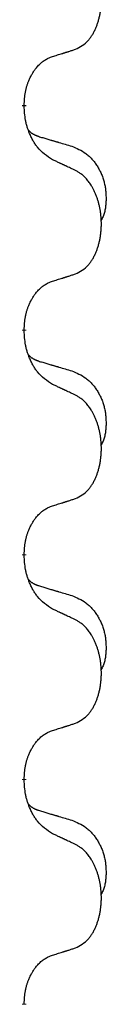
# Model space of a CAD drawing. Units: millimetres. Extents: x -722 to 1452, y -127 to 561.
# Drawn here: x 86 to 87, y 431 to 445 of the extents above; entities that cross this region are included whole.
import ezdxf

# ---------------------------------------------------------------- set-up
doc = ezdxf.new("R2010")
doc.units = ezdxf.units.MM
doc.linetypes.add('SLD_Durchgehend', pattern=[0, 0, 0])

# ---------------------------------------------------------------- blocks, each defined once
blk = doc.blocks.new('HL50FU-0-160', base_point=(365.226, 216.88))
at = {"color": 7, "linetype": 'SLD_Durchgehend', "const_width": 0.0625}
for points in [[(86.33, 443.905), (86.33, 443.89)], [(86.33, 440.73), (86.33, 440.715)], [(86.33, 437.555), (86.33, 437.54)], [(86.33, 434.38), (86.33, 434.365)], [(86.33, 431.205), (86.33, 431.19)]]:
    blk.add_lwpolyline(points, dxfattribs=at)
at = {"color": 7, "linetype": 'SLD_Durchgehend'}
for points, knots in [([(87.054, 444.694), (87.087, 444.711), (87.153, 444.744), (87.216, 444.797), (87.25, 444.836), (87.264, 444.854), (87.278, 444.873), (87.291, 444.893), (87.303, 444.914), (87.316, 444.937), (87.327, 444.96), (87.338, 444.982), (87.348, 445.005), (87.356, 445.027), (87.364, 445.049), (87.372, 445.072), (87.379, 445.096), (87.386, 445.12), (87.392, 445.145), (87.398, 445.17), (87.403, 445.196), (87.408, 445.222), (87.411, 445.249), (87.415, 445.276), (87.417, 445.303), (87.419, 445.331), (87.421, 445.359), (87.421, 445.386), (87.421, 445.412), (87.421, 445.437), (87.42, 445.462), (87.418, 445.487), (87.416, 445.511), (87.414, 445.536), (87.411, 445.56), (87.407, 445.585), (87.403, 445.609), (87.398, 445.632), (87.393, 445.656), (87.388, 445.679), (87.382, 445.701), (87.376, 445.724), (87.369, 445.745), (87.362, 445.768), (87.354, 445.79), (87.345, 445.813), (87.336, 445.835), (87.326, 445.856), (87.316, 445.877), (87.306, 445.897), (87.295, 445.917), (87.282, 445.939), (87.267, 445.962), (87.25, 445.988), (87.232, 446.012), (87.213, 446.035), (87.194, 446.056), (87.174, 446.075), (87.154, 446.093), (87.128, 446.113), (87.094, 446.134), (87.068, 446.149), (87.054, 446.157)], [0, 0, 0, 0, 0.11048, 0.22096, 0.2438, 0.266649, 0.289537, 0.312423, 0.338182, 0.363942, 0.389684, 0.415425, 0.43907, 0.462713, 0.48636, 0.510006, 0.535335, 0.560664, 0.585992, 0.611321, 0.638238, 0.665155, 0.692074, 0.718994, 0.746736, 0.774479, 0.802219, 0.829959, 0.855068, 0.880178, 0.905288, 0.930398, 0.955063, 0.979727, 1.004391, 1.029055, 1.05317, 1.077286, 1.101401, 1.125516, 1.148415, 1.171313, 1.194212, 1.217111, 1.241338, 1.265564, 1.289789, 1.314014, 1.33646, 1.358905, 1.381354, 1.403803, 1.434509, 1.465215, 1.495942, 1.526667, 1.553727, 1.58079, 1.607802, 1.634803, 1.680601, 1.726399, 1.726399, 1.726399, 1.726399]), ([(86.33, 443.905), (86.332, 443.935), (86.336, 443.997), (86.343, 444.065), (86.352, 444.109), (86.356, 444.13), (86.362, 444.151), (86.368, 444.171), (86.374, 444.191), (86.38, 444.21), (86.387, 444.229), (86.396, 444.25), (86.405, 444.272), (86.417, 444.296), (86.429, 444.32), (86.441, 444.342), (86.454, 444.363), (86.467, 444.383), (86.48, 444.403), (86.496, 444.424), (86.514, 444.446), (86.535, 444.468), (86.556, 444.49), (86.578, 444.509), (86.6, 444.527), (86.623, 444.542), (86.646, 444.556), (86.672, 444.569), (86.7, 444.581), (86.721, 444.588), (86.731, 444.592)], [0, 0, 0, 0, 0.0921911, 0.1843821, 0.20591, 0.2274409, 0.2489766, 0.2705115, 0.2907895, 0.3110675, 0.3313472, 0.3516275, 0.3780441, 0.4044611, 0.4308749, 0.4572883, 0.4811357, 0.5049824, 0.5288358, 0.5526907, 0.5831984, 0.6137075, 0.6442319, 0.6747535, 0.7017613, 0.7287719, 0.7557302, 0.7826753, 0.8155538, 0.8484323, 0.8484323, 0.8484323, 0.8484323]), ([(86.731, 444.592), (86.754, 444.599), (86.8, 444.613), (86.85, 444.629), (86.881, 444.638), (86.893, 444.642), (86.904, 444.646), (86.916, 444.649), (86.927, 444.653), (86.939, 444.657), (86.95, 444.66), (86.974, 444.668), (87.008, 444.679), (87.039, 444.689), (87.054, 444.694)], [0, 0, 0, 0, 0.072467, 0.1449339, 0.1570396, 0.1691453, 0.181251, 0.1933566, 0.2054742, 0.2175917, 0.2297093, 0.2418268, 0.2903502, 0.3388736, 0.3388736, 0.3388736, 0.3388736]), ([(86.731, 443.133), (86.692, 443.158), (86.615, 443.208), (86.542, 443.28), (86.503, 443.33), (86.488, 443.352), (86.473, 443.374), (86.459, 443.398), (86.445, 443.423), (86.432, 443.449), (86.419, 443.476), (86.408, 443.501), (86.398, 443.525), (86.39, 443.548), (86.382, 443.57), (86.374, 443.593), (86.367, 443.617), (86.36, 443.642), (86.355, 443.667), (86.345, 443.716), (86.336, 443.79), (86.332, 443.856), (86.33, 443.89)], [0, 0, 0, 0, 0.1384339, 0.2768679, 0.3033597, 0.3298585, 0.3563872, 0.3829147, 0.4124908, 0.4420671, 0.4716312, 0.5011954, 0.5251621, 0.5491281, 0.5730953, 0.5970624, 0.6225046, 0.647948, 0.6733839, 0.6988157, 0.7982768, 0.8977379, 0.8977379, 0.8977379, 0.8977379]), ([(86.394, 443.547), (86.394, 443.547), (86.395, 443.546), (86.398, 443.543), (86.402, 443.539), (86.408, 443.533), (86.414, 443.528), (86.42, 443.522), (86.427, 443.517), (86.433, 443.513), (86.439, 443.508), (86.446, 443.504), (86.453, 443.5), (86.46, 443.496), (86.466, 443.492), (86.473, 443.488), (86.48, 443.485), (86.488, 443.482), (86.495, 443.478), (86.502, 443.475), (86.509, 443.472), (86.517, 443.47), (86.524, 443.467), (86.539, 443.461), (86.562, 443.454), (86.582, 443.448), (86.592, 443.445)], [0, 0, 0, 0, 0.001845, 0.0036901, 0.0117985, 0.0199078, 0.0280202, 0.0361323, 0.0440497, 0.0519672, 0.0598837, 0.0678001, 0.0756537, 0.0835073, 0.0913611, 0.0992148, 0.1070839, 0.114953, 0.1228221, 0.1306911, 0.1386101, 0.1465292, 0.1544482, 0.1623671, 0.1943097, 0.2262522, 0.2262522, 0.2262522, 0.2262522]), ([(86.592, 443.445), (86.612, 443.439), (86.65, 443.428), (86.693, 443.415), (86.722, 443.407), (86.736, 443.403), (86.75, 443.398), (86.765, 443.394), (86.779, 443.39), (86.793, 443.386), (86.808, 443.382), (86.847, 443.37), (86.912, 443.351), (86.972, 443.333), (87.003, 443.324)], [0, 0, 0, 0, 0.0597754, 0.1195507, 0.1344951, 0.1494396, 0.164384, 0.1793284, 0.1942733, 0.2092182, 0.2241631, 0.239108, 0.3332541, 0.4274002, 0.4274002, 0.4274002, 0.4274002]), ([(87.003, 443.324), (87.037, 443.31), (87.106, 443.281), (87.18, 443.239), (87.225, 443.203), (87.247, 443.184), (87.268, 443.164), (87.289, 443.142), (87.308, 443.119), (87.327, 443.095), (87.345, 443.071), (87.362, 443.045), (87.377, 443.019), (87.392, 442.992), (87.406, 442.965), (87.419, 442.937), (87.431, 442.909), (87.441, 442.879), (87.451, 442.85), (87.459, 442.82), (87.467, 442.79), (87.473, 442.76), (87.478, 442.73), (87.481, 442.699), (87.484, 442.668), (87.486, 442.636), (87.487, 442.605), (87.487, 442.574), (87.487, 442.542), (87.485, 442.511), (87.482, 442.48), (87.478, 442.449), (87.473, 442.418), (87.466, 442.389), (87.457, 442.36), (87.446, 442.331), (87.432, 442.302), (87.422, 442.283), (87.417, 442.274)], [0, 0, 0, 0, 0.11248, 0.224961, 0.254186, 0.283426, 0.31271, 0.341991, 0.372448, 0.402906, 0.433349, 0.463793, 0.494366, 0.524938, 0.555513, 0.586088, 0.617098, 0.648109, 0.679115, 0.710121, 0.740923, 0.771725, 0.802531, 0.833337, 0.864673, 0.896008, 0.927346, 0.958685, 0.99012, 1.021553, 1.05301, 1.084467, 1.114994, 1.145525, 1.175982, 1.206419, 1.238567, 1.270714, 1.270714, 1.270714, 1.270714]), ([(87.054, 442.982), (87.032, 442.992), (86.986, 443.014), (86.937, 443.037), (86.906, 443.051), (86.895, 443.057), (86.883, 443.062), (86.871, 443.068), (86.86, 443.073), (86.848, 443.078), (86.836, 443.084), (86.813, 443.095), (86.778, 443.111), (86.747, 443.126), (86.731, 443.133)], [0, 0, 0, 0, 0.0753711, 0.1507421, 0.1636224, 0.1765026, 0.1893829, 0.2022632, 0.215138, 0.2280128, 0.2408877, 0.2537625, 0.3052361, 0.3567097, 0.3567097, 0.3567097, 0.3567097]), ([(87.054, 441.519), (87.087, 441.536), (87.153, 441.569), (87.216, 441.622), (87.25, 441.661), (87.264, 441.679), (87.278, 441.698), (87.291, 441.718), (87.303, 441.739), (87.316, 441.762), (87.327, 441.785), (87.338, 441.807), (87.348, 441.83), (87.356, 441.852), (87.364, 441.874), (87.372, 441.897), (87.379, 441.921), (87.386, 441.945), (87.392, 441.97), (87.398, 441.995), (87.403, 442.021), (87.408, 442.047), (87.411, 442.074), (87.415, 442.101), (87.417, 442.128), (87.419, 442.156), (87.421, 442.184), (87.421, 442.211), (87.421, 442.237), (87.421, 442.262), (87.42, 442.287), (87.418, 442.312), (87.416, 442.336), (87.414, 442.361), (87.411, 442.385), (87.407, 442.41), (87.403, 442.434), (87.398, 442.457), (87.393, 442.481), (87.388, 442.504), (87.382, 442.526), (87.376, 442.549), (87.369, 442.57), (87.362, 442.593), (87.354, 442.615), (87.345, 442.638), (87.336, 442.66), (87.326, 442.681), (87.316, 442.702), (87.306, 442.722), (87.295, 442.742), (87.282, 442.764), (87.267, 442.787), (87.25, 442.813), (87.232, 442.837), (87.213, 442.86), (87.194, 442.881), (87.174, 442.9), (87.154, 442.918), (87.128, 442.938), (87.094, 442.959), (87.068, 442.974), (87.054, 442.982)], [0, 0, 0, 0, 0.11048, 0.22096, 0.2438, 0.266649, 0.289537, 0.312423, 0.338182, 0.363942, 0.389684, 0.415425, 0.43907, 0.462713, 0.48636, 0.510006, 0.535335, 0.560664, 0.585992, 0.611321, 0.638238, 0.665155, 0.692074, 0.718994, 0.746736, 0.774479, 0.802219, 0.829959, 0.855068, 0.880178, 0.905288, 0.930398, 0.955063, 0.979727, 1.004391, 1.029055, 1.05317, 1.077286, 1.101401, 1.125516, 1.148415, 1.171313, 1.194212, 1.217111, 1.241338, 1.265564, 1.289789, 1.314014, 1.33646, 1.358905, 1.381354, 1.403803, 1.434509, 1.465215, 1.495942, 1.526667, 1.553727, 1.58079, 1.607802, 1.634803, 1.680601, 1.726399, 1.726399, 1.726399, 1.726399]), ([(86.33, 440.73), (86.332, 440.76), (86.336, 440.822), (86.343, 440.89), (86.352, 440.934), (86.356, 440.955), (86.362, 440.976), (86.368, 440.996), (86.374, 441.016), (86.38, 441.035), (86.387, 441.054), (86.396, 441.075), (86.405, 441.097), (86.417, 441.121), (86.429, 441.145), (86.441, 441.167), (86.454, 441.188), (86.467, 441.208), (86.48, 441.228), (86.496, 441.249), (86.514, 441.271), (86.535, 441.293), (86.556, 441.315), (86.578, 441.334), (86.6, 441.352), (86.623, 441.367), (86.646, 441.381), (86.672, 441.394), (86.7, 441.406), (86.721, 441.413), (86.731, 441.417)], [0, 0, 0, 0, 0.0921911, 0.1843821, 0.20591, 0.2274409, 0.2489766, 0.2705115, 0.2907895, 0.3110675, 0.3313472, 0.3516275, 0.3780441, 0.4044611, 0.4308749, 0.4572883, 0.4811357, 0.5049824, 0.5288358, 0.5526907, 0.5831984, 0.6137075, 0.6442319, 0.6747535, 0.7017613, 0.7287719, 0.7557302, 0.7826753, 0.8155538, 0.8484323, 0.8484323, 0.8484323, 0.8484323]), ([(86.731, 441.417), (86.754, 441.424), (86.8, 441.438), (86.85, 441.454), (86.881, 441.463), (86.893, 441.467), (86.904, 441.471), (86.916, 441.474), (86.927, 441.478), (86.939, 441.482), (86.95, 441.485), (86.974, 441.493), (87.008, 441.504), (87.039, 441.514), (87.054, 441.519)], [0, 0, 0, 0, 0.072467, 0.1449339, 0.1570396, 0.1691453, 0.181251, 0.1933566, 0.2054742, 0.2175917, 0.2297093, 0.2418268, 0.2903502, 0.3388736, 0.3388736, 0.3388736, 0.3388736]), ([(86.731, 439.958), (86.692, 439.983), (86.615, 440.033), (86.542, 440.105), (86.503, 440.155), (86.488, 440.177), (86.473, 440.199), (86.459, 440.223), (86.445, 440.248), (86.432, 440.274), (86.419, 440.301), (86.408, 440.326), (86.398, 440.35), (86.39, 440.373), (86.382, 440.395), (86.374, 440.418), (86.367, 440.442), (86.36, 440.467), (86.355, 440.492), (86.345, 440.541), (86.336, 440.615), (86.332, 440.681), (86.33, 440.715)], [0, 0, 0, 0, 0.1384339, 0.2768679, 0.3033597, 0.3298585, 0.3563872, 0.3829147, 0.4124908, 0.4420671, 0.4716312, 0.5011954, 0.5251621, 0.5491281, 0.5730953, 0.5970624, 0.6225046, 0.647948, 0.6733839, 0.6988157, 0.7982768, 0.8977379, 0.8977379, 0.8977379, 0.8977379]), ([(86.394, 440.372), (86.394, 440.372), (86.395, 440.371), (86.398, 440.368), (86.402, 440.364), (86.408, 440.358), (86.414, 440.353), (86.42, 440.347), (86.427, 440.342), (86.433, 440.338), (86.439, 440.333), (86.446, 440.329), (86.453, 440.325), (86.46, 440.321), (86.466, 440.317), (86.473, 440.313), (86.48, 440.31), (86.488, 440.307), (86.495, 440.303), (86.502, 440.3), (86.509, 440.297), (86.517, 440.295), (86.524, 440.292), (86.539, 440.286), (86.562, 440.279), (86.582, 440.273), (86.592, 440.27)], [0, 0, 0, 0, 0.001845, 0.0036901, 0.0117985, 0.0199078, 0.0280202, 0.0361323, 0.0440497, 0.0519672, 0.0598837, 0.0678001, 0.0756537, 0.0835073, 0.0913611, 0.0992148, 0.1070839, 0.114953, 0.1228221, 0.1306911, 0.1386101, 0.1465292, 0.1544482, 0.1623671, 0.1943097, 0.2262522, 0.2262522, 0.2262522, 0.2262522]), ([(86.592, 440.27), (86.612, 440.264), (86.65, 440.253), (86.693, 440.24), (86.722, 440.232), (86.736, 440.228), (86.75, 440.223), (86.765, 440.219), (86.779, 440.215), (86.793, 440.211), (86.808, 440.207), (86.847, 440.195), (86.912, 440.176), (86.972, 440.158), (87.003, 440.149)], [0, 0, 0, 0, 0.0597754, 0.1195507, 0.1344951, 0.1494396, 0.164384, 0.1793284, 0.1942733, 0.2092182, 0.2241631, 0.239108, 0.3332541, 0.4274002, 0.4274002, 0.4274002, 0.4274002]), ([(87.003, 440.149), (87.037, 440.135), (87.106, 440.106), (87.18, 440.064), (87.225, 440.028), (87.247, 440.009), (87.268, 439.989), (87.289, 439.967), (87.308, 439.944), (87.327, 439.92), (87.345, 439.896), (87.362, 439.87), (87.377, 439.844), (87.392, 439.817), (87.406, 439.79), (87.419, 439.762), (87.431, 439.734), (87.441, 439.704), (87.451, 439.675), (87.459, 439.645), (87.467, 439.615), (87.473, 439.585), (87.478, 439.555), (87.481, 439.524), (87.484, 439.493), (87.486, 439.461), (87.487, 439.43), (87.487, 439.399), (87.487, 439.367), (87.485, 439.336), (87.482, 439.305), (87.478, 439.274), (87.473, 439.243), (87.466, 439.214), (87.457, 439.185), (87.446, 439.156), (87.432, 439.127), (87.422, 439.108), (87.417, 439.099)], [0, 0, 0, 0, 0.11248, 0.224961, 0.254186, 0.283426, 0.31271, 0.341991, 0.372448, 0.402906, 0.433349, 0.463793, 0.494366, 0.524938, 0.555513, 0.586088, 0.617098, 0.648109, 0.679115, 0.710121, 0.740923, 0.771725, 0.802531, 0.833337, 0.864673, 0.896008, 0.927346, 0.958685, 0.99012, 1.021553, 1.05301, 1.084467, 1.114994, 1.145525, 1.175982, 1.206419, 1.238567, 1.270714, 1.270714, 1.270714, 1.270714]), ([(87.054, 439.807), (87.032, 439.817), (86.986, 439.839), (86.937, 439.862), (86.906, 439.876), (86.895, 439.882), (86.883, 439.887), (86.871, 439.893), (86.86, 439.898), (86.848, 439.903), (86.836, 439.909), (86.813, 439.92), (86.778, 439.936), (86.747, 439.951), (86.731, 439.958)], [0, 0, 0, 0, 0.0753711, 0.1507421, 0.1636224, 0.1765026, 0.1893829, 0.2022632, 0.215138, 0.2280128, 0.2408877, 0.2537625, 0.3052361, 0.3567097, 0.3567097, 0.3567097, 0.3567097]), ([(87.054, 438.344), (87.087, 438.361), (87.153, 438.394), (87.216, 438.447), (87.25, 438.486), (87.264, 438.504), (87.278, 438.523), (87.291, 438.543), (87.303, 438.564), (87.316, 438.587), (87.327, 438.61), (87.338, 438.632), (87.348, 438.655), (87.356, 438.677), (87.364, 438.699), (87.372, 438.722), (87.379, 438.746), (87.386, 438.77), (87.392, 438.795), (87.398, 438.82), (87.403, 438.846), (87.408, 438.872), (87.411, 438.899), (87.415, 438.926), (87.417, 438.953), (87.419, 438.981), (87.421, 439.009), (87.421, 439.036), (87.421, 439.062), (87.421, 439.087), (87.42, 439.112), (87.418, 439.137), (87.416, 439.161), (87.414, 439.186), (87.411, 439.21), (87.407, 439.235), (87.403, 439.259), (87.398, 439.282), (87.393, 439.306), (87.388, 439.329), (87.382, 439.351), (87.376, 439.374), (87.369, 439.395), (87.362, 439.418), (87.354, 439.44), (87.345, 439.463), (87.336, 439.485), (87.326, 439.506), (87.316, 439.527), (87.306, 439.547), (87.295, 439.567), (87.282, 439.589), (87.267, 439.612), (87.25, 439.638), (87.232, 439.662), (87.213, 439.685), (87.194, 439.706), (87.174, 439.725), (87.154, 439.743), (87.128, 439.763), (87.094, 439.784), (87.068, 439.799), (87.054, 439.807)], [0, 0, 0, 0, 0.11048, 0.22096, 0.2438, 0.266649, 0.289537, 0.312423, 0.338182, 0.363942, 0.389684, 0.415425, 0.43907, 0.462713, 0.48636, 0.510006, 0.535335, 0.560664, 0.585992, 0.611321, 0.638238, 0.665155, 0.692074, 0.718994, 0.746736, 0.774479, 0.802219, 0.829959, 0.855068, 0.880178, 0.905288, 0.930398, 0.955063, 0.979727, 1.004391, 1.029055, 1.05317, 1.077286, 1.101401, 1.125516, 1.148415, 1.171313, 1.194212, 1.217111, 1.241338, 1.265564, 1.289789, 1.314014, 1.33646, 1.358905, 1.381354, 1.403803, 1.434509, 1.465215, 1.495942, 1.526667, 1.553727, 1.58079, 1.607802, 1.634803, 1.680601, 1.726399, 1.726399, 1.726399, 1.726399]), ([(86.731, 438.242), (86.754, 438.249), (86.8, 438.263), (86.85, 438.279), (86.881, 438.288), (86.893, 438.292), (86.904, 438.296), (86.916, 438.299), (86.927, 438.303), (86.939, 438.307), (86.95, 438.31), (86.974, 438.318), (87.008, 438.329), (87.039, 438.339), (87.054, 438.344)], [0, 0, 0, 0, 0.072467, 0.1449339, 0.1570396, 0.1691453, 0.181251, 0.1933566, 0.2054742, 0.2175917, 0.2297093, 0.2418268, 0.2903502, 0.3388736, 0.3388736, 0.3388736, 0.3388736]), ([(86.33, 437.555), (86.332, 437.585), (86.336, 437.647), (86.343, 437.715), (86.352, 437.759), (86.356, 437.78), (86.362, 437.801), (86.368, 437.821), (86.374, 437.841), (86.38, 437.86), (86.387, 437.879), (86.396, 437.9), (86.405, 437.922), (86.417, 437.946), (86.429, 437.97), (86.441, 437.992), (86.454, 438.013), (86.467, 438.033), (86.48, 438.053), (86.496, 438.074), (86.514, 438.096), (86.535, 438.118), (86.556, 438.14), (86.578, 438.159), (86.6, 438.177), (86.623, 438.192), (86.646, 438.206), (86.672, 438.219), (86.7, 438.231), (86.721, 438.238), (86.731, 438.242)], [0, 0, 0, 0, 0.0921911, 0.1843821, 0.20591, 0.2274409, 0.2489766, 0.2705115, 0.2907895, 0.3110675, 0.3313472, 0.3516275, 0.3780441, 0.4044611, 0.4308749, 0.4572883, 0.4811357, 0.5049824, 0.5288358, 0.5526907, 0.5831984, 0.6137075, 0.6442319, 0.6747535, 0.7017613, 0.7287719, 0.7557302, 0.7826753, 0.8155538, 0.8484323, 0.8484323, 0.8484323, 0.8484323]), ([(86.731, 436.783), (86.692, 436.808), (86.615, 436.858), (86.542, 436.93), (86.503, 436.98), (86.488, 437.002), (86.473, 437.024), (86.459, 437.048), (86.445, 437.073), (86.432, 437.099), (86.419, 437.126), (86.408, 437.151), (86.398, 437.175), (86.39, 437.198), (86.382, 437.22), (86.374, 437.243), (86.367, 437.267), (86.36, 437.292), (86.355, 437.317), (86.345, 437.366), (86.336, 437.44), (86.332, 437.506), (86.33, 437.54)], [0, 0, 0, 0, 0.1384339, 0.2768679, 0.3033597, 0.3298585, 0.3563872, 0.3829147, 0.4124908, 0.4420671, 0.4716312, 0.5011954, 0.5251621, 0.5491281, 0.5730953, 0.5970624, 0.6225046, 0.647948, 0.6733839, 0.6988157, 0.7982768, 0.8977379, 0.8977379, 0.8977379, 0.8977379]), ([(86.394, 437.197), (86.394, 437.197), (86.395, 437.196), (86.398, 437.193), (86.402, 437.189), (86.408, 437.183), (86.414, 437.178), (86.42, 437.172), (86.427, 437.167), (86.433, 437.163), (86.439, 437.158), (86.446, 437.154), (86.453, 437.15), (86.46, 437.146), (86.466, 437.142), (86.473, 437.138), (86.48, 437.135), (86.488, 437.132), (86.495, 437.128), (86.502, 437.125), (86.509, 437.122), (86.517, 437.12), (86.524, 437.117), (86.539, 437.111), (86.562, 437.104), (86.582, 437.098), (86.592, 437.095)], [0, 0, 0, 0, 0.001845, 0.0036901, 0.0117985, 0.0199078, 0.0280202, 0.0361323, 0.0440497, 0.0519672, 0.0598837, 0.0678001, 0.0756537, 0.0835073, 0.0913611, 0.0992148, 0.1070839, 0.114953, 0.1228221, 0.1306911, 0.1386101, 0.1465292, 0.1544482, 0.1623671, 0.1943097, 0.2262522, 0.2262522, 0.2262522, 0.2262522]), ([(86.592, 437.095), (86.612, 437.089), (86.65, 437.078), (86.693, 437.065), (86.722, 437.057), (86.736, 437.053), (86.75, 437.048), (86.765, 437.044), (86.779, 437.04), (86.793, 437.036), (86.808, 437.032), (86.847, 437.02), (86.912, 437.001), (86.972, 436.983), (87.003, 436.974)], [0, 0, 0, 0, 0.0597754, 0.1195507, 0.1344951, 0.1494396, 0.164384, 0.1793284, 0.1942733, 0.2092182, 0.2241631, 0.239108, 0.3332541, 0.4274002, 0.4274002, 0.4274002, 0.4274002]), ([(87.003, 436.974), (87.037, 436.96), (87.106, 436.931), (87.18, 436.889), (87.225, 436.853), (87.247, 436.834), (87.268, 436.814), (87.289, 436.792), (87.308, 436.769), (87.327, 436.745), (87.345, 436.721), (87.362, 436.695), (87.377, 436.669), (87.392, 436.642), (87.406, 436.615), (87.419, 436.587), (87.431, 436.559), (87.441, 436.529), (87.451, 436.5), (87.459, 436.47), (87.467, 436.44), (87.473, 436.41), (87.478, 436.38), (87.481, 436.349), (87.484, 436.318), (87.486, 436.286), (87.487, 436.255), (87.487, 436.224), (87.487, 436.192), (87.485, 436.161), (87.482, 436.13), (87.478, 436.099), (87.473, 436.068), (87.466, 436.039), (87.457, 436.01), (87.446, 435.981), (87.432, 435.952), (87.422, 435.933), (87.417, 435.924)], [0, 0, 0, 0, 0.11248, 0.224961, 0.254186, 0.283426, 0.31271, 0.341991, 0.372448, 0.402906, 0.433349, 0.463793, 0.494366, 0.524938, 0.555513, 0.586088, 0.617098, 0.648109, 0.679115, 0.710121, 0.740923, 0.771725, 0.802531, 0.833337, 0.864673, 0.896008, 0.927346, 0.958685, 0.99012, 1.021553, 1.05301, 1.084467, 1.114994, 1.145525, 1.175982, 1.206419, 1.238567, 1.270714, 1.270714, 1.270714, 1.270714]), ([(87.054, 436.632), (87.032, 436.642), (86.986, 436.664), (86.937, 436.687), (86.906, 436.701), (86.895, 436.707), (86.883, 436.712), (86.871, 436.718), (86.86, 436.723), (86.848, 436.728), (86.836, 436.734), (86.813, 436.745), (86.778, 436.761), (86.747, 436.776), (86.731, 436.783)], [0, 0, 0, 0, 0.0753711, 0.1507421, 0.1636224, 0.1765026, 0.1893829, 0.2022632, 0.215138, 0.2280128, 0.2408877, 0.2537625, 0.3052361, 0.3567097, 0.3567097, 0.3567097, 0.3567097]), ([(87.054, 435.169), (87.087, 435.186), (87.153, 435.219), (87.216, 435.272), (87.25, 435.311), (87.264, 435.329), (87.278, 435.348), (87.291, 435.368), (87.303, 435.389), (87.316, 435.412), (87.327, 435.435), (87.338, 435.457), (87.348, 435.48), (87.356, 435.502), (87.364, 435.524), (87.372, 435.547), (87.379, 435.571), (87.386, 435.595), (87.392, 435.62), (87.398, 435.645), (87.403, 435.671), (87.408, 435.697), (87.411, 435.724), (87.415, 435.751), (87.417, 435.778), (87.419, 435.806), (87.421, 435.834), (87.421, 435.861), (87.421, 435.887), (87.421, 435.912), (87.42, 435.937), (87.418, 435.962), (87.416, 435.986), (87.414, 436.011), (87.411, 436.035), (87.407, 436.06), (87.403, 436.084), (87.398, 436.107), (87.393, 436.131), (87.388, 436.154), (87.382, 436.176), (87.376, 436.199), (87.369, 436.22), (87.362, 436.243), (87.354, 436.265), (87.345, 436.288), (87.336, 436.31), (87.326, 436.331), (87.316, 436.352), (87.306, 436.372), (87.295, 436.392), (87.282, 436.414), (87.267, 436.437), (87.25, 436.463), (87.232, 436.487), (87.213, 436.51), (87.194, 436.531), (87.174, 436.55), (87.154, 436.568), (87.128, 436.588), (87.094, 436.609), (87.068, 436.624), (87.054, 436.632)], [0, 0, 0, 0, 0.11048, 0.22096, 0.2438, 0.266649, 0.289537, 0.312423, 0.338182, 0.363942, 0.389684, 0.415425, 0.43907, 0.462713, 0.48636, 0.510006, 0.535335, 0.560664, 0.585992, 0.611321, 0.638238, 0.665155, 0.692074, 0.718994, 0.746736, 0.774479, 0.802219, 0.829959, 0.855068, 0.880178, 0.905288, 0.930398, 0.955063, 0.979727, 1.004391, 1.029055, 1.05317, 1.077286, 1.101401, 1.125516, 1.148415, 1.171313, 1.194212, 1.217111, 1.241338, 1.265564, 1.289789, 1.314014, 1.33646, 1.358905, 1.381354, 1.403803, 1.434509, 1.465215, 1.495942, 1.526667, 1.553727, 1.58079, 1.607802, 1.634803, 1.680601, 1.726399, 1.726399, 1.726399, 1.726399]), ([(86.731, 435.067), (86.754, 435.074), (86.8, 435.088), (86.85, 435.104), (86.881, 435.113), (86.893, 435.117), (86.904, 435.121), (86.916, 435.124), (86.927, 435.128), (86.939, 435.132), (86.95, 435.135), (86.974, 435.143), (87.008, 435.154), (87.039, 435.164), (87.054, 435.169)], [0, 0, 0, 0, 0.072467, 0.1449339, 0.1570396, 0.1691453, 0.181251, 0.1933566, 0.2054742, 0.2175917, 0.2297093, 0.2418268, 0.2903502, 0.3388736, 0.3388736, 0.3388736, 0.3388736]), ([(86.33, 434.38), (86.332, 434.41), (86.336, 434.472), (86.343, 434.54), (86.352, 434.584), (86.356, 434.605), (86.362, 434.626), (86.368, 434.646), (86.374, 434.666), (86.38, 434.685), (86.387, 434.704), (86.396, 434.725), (86.405, 434.747), (86.417, 434.771), (86.429, 434.795), (86.441, 434.817), (86.454, 434.838), (86.467, 434.858), (86.48, 434.878), (86.496, 434.899), (86.514, 434.921), (86.535, 434.943), (86.556, 434.965), (86.578, 434.984), (86.6, 435.002), (86.623, 435.017), (86.646, 435.031), (86.672, 435.044), (86.7, 435.056), (86.721, 435.063), (86.731, 435.067)], [0, 0, 0, 0, 0.0921911, 0.1843821, 0.20591, 0.2274409, 0.2489766, 0.2705115, 0.2907895, 0.3110675, 0.3313472, 0.3516275, 0.3780441, 0.4044611, 0.4308749, 0.4572883, 0.4811357, 0.5049824, 0.5288358, 0.5526907, 0.5831984, 0.6137075, 0.6442319, 0.6747535, 0.7017613, 0.7287719, 0.7557302, 0.7826753, 0.8155538, 0.8484323, 0.8484323, 0.8484323, 0.8484323]), ([(86.731, 433.608), (86.692, 433.633), (86.615, 433.683), (86.542, 433.755), (86.503, 433.805), (86.488, 433.827), (86.473, 433.849), (86.459, 433.873), (86.445, 433.898), (86.432, 433.924), (86.419, 433.951), (86.408, 433.976), (86.398, 434), (86.39, 434.023), (86.382, 434.045), (86.374, 434.068), (86.367, 434.092), (86.36, 434.117), (86.355, 434.142), (86.345, 434.191), (86.336, 434.265), (86.332, 434.331), (86.33, 434.365)], [0, 0, 0, 0, 0.1384339, 0.2768679, 0.3033597, 0.3298585, 0.3563872, 0.3829147, 0.4124908, 0.4420671, 0.4716312, 0.5011954, 0.5251621, 0.5491281, 0.5730953, 0.5970624, 0.6225046, 0.647948, 0.6733839, 0.6988157, 0.7982768, 0.8977379, 0.8977379, 0.8977379, 0.8977379]), ([(86.394, 434.022), (86.394, 434.022), (86.395, 434.021), (86.398, 434.018), (86.402, 434.014), (86.408, 434.008), (86.414, 434.003), (86.42, 433.997), (86.427, 433.992), (86.433, 433.988), (86.439, 433.983), (86.446, 433.979), (86.453, 433.975), (86.46, 433.971), (86.466, 433.967), (86.473, 433.963), (86.48, 433.96), (86.488, 433.957), (86.495, 433.953), (86.502, 433.95), (86.509, 433.947), (86.517, 433.945), (86.524, 433.942), (86.539, 433.936), (86.562, 433.929), (86.582, 433.923), (86.592, 433.92)], [0, 0, 0, 0, 0.001845, 0.0036901, 0.0117985, 0.0199078, 0.0280202, 0.0361323, 0.0440497, 0.0519672, 0.0598837, 0.0678001, 0.0756537, 0.0835073, 0.0913611, 0.0992148, 0.1070839, 0.114953, 0.1228221, 0.1306911, 0.1386101, 0.1465292, 0.1544482, 0.1623671, 0.1943097, 0.2262522, 0.2262522, 0.2262522, 0.2262522]), ([(86.592, 433.92), (86.612, 433.914), (86.65, 433.903), (86.693, 433.89), (86.722, 433.882), (86.736, 433.878), (86.75, 433.873), (86.765, 433.869), (86.779, 433.865), (86.793, 433.861), (86.808, 433.857), (86.847, 433.845), (86.912, 433.826), (86.972, 433.808), (87.003, 433.799)], [0, 0, 0, 0, 0.0597754, 0.1195507, 0.1344951, 0.1494396, 0.164384, 0.1793284, 0.1942733, 0.2092182, 0.2241631, 0.239108, 0.3332541, 0.4274002, 0.4274002, 0.4274002, 0.4274002]), ([(87.003, 433.799), (87.037, 433.785), (87.106, 433.756), (87.18, 433.714), (87.225, 433.678), (87.247, 433.659), (87.268, 433.639), (87.289, 433.617), (87.308, 433.594), (87.327, 433.57), (87.345, 433.546), (87.362, 433.52), (87.377, 433.494), (87.392, 433.467), (87.406, 433.44), (87.419, 433.412), (87.431, 433.384), (87.441, 433.354), (87.451, 433.325), (87.459, 433.295), (87.467, 433.265), (87.473, 433.235), (87.478, 433.205), (87.481, 433.174), (87.484, 433.143), (87.486, 433.111), (87.487, 433.08), (87.487, 433.049), (87.487, 433.017), (87.485, 432.986), (87.482, 432.955), (87.478, 432.924), (87.473, 432.893), (87.466, 432.864), (87.457, 432.835), (87.446, 432.806), (87.432, 432.777), (87.422, 432.758), (87.417, 432.749)], [0, 0, 0, 0, 0.11248, 0.224961, 0.254186, 0.283426, 0.31271, 0.341991, 0.372448, 0.402906, 0.433349, 0.463793, 0.494366, 0.524938, 0.555513, 0.586088, 0.617098, 0.648109, 0.679115, 0.710121, 0.740923, 0.771725, 0.802531, 0.833337, 0.864673, 0.896008, 0.927346, 0.958685, 0.99012, 1.021553, 1.05301, 1.084467, 1.114994, 1.145525, 1.175982, 1.206419, 1.238567, 1.270714, 1.270714, 1.270714, 1.270714]), ([(87.054, 433.457), (87.032, 433.467), (86.986, 433.489), (86.937, 433.512), (86.906, 433.526), (86.895, 433.532), (86.883, 433.537), (86.871, 433.543), (86.86, 433.548), (86.848, 433.553), (86.836, 433.559), (86.813, 433.57), (86.778, 433.586), (86.747, 433.601), (86.731, 433.608)], [0, 0, 0, 0, 0.0753711, 0.1507421, 0.1636224, 0.1765026, 0.1893829, 0.2022632, 0.215138, 0.2280128, 0.2408877, 0.2537625, 0.3052361, 0.3567097, 0.3567097, 0.3567097, 0.3567097]), ([(87.054, 431.994), (87.087, 432.011), (87.153, 432.044), (87.216, 432.097), (87.25, 432.136), (87.264, 432.154), (87.278, 432.173), (87.291, 432.193), (87.303, 432.214), (87.316, 432.237), (87.327, 432.26), (87.338, 432.282), (87.348, 432.305), (87.356, 432.327), (87.364, 432.349), (87.372, 432.372), (87.379, 432.396), (87.386, 432.42), (87.392, 432.445), (87.398, 432.47), (87.403, 432.496), (87.408, 432.522), (87.411, 432.549), (87.415, 432.576), (87.417, 432.603), (87.419, 432.631), (87.421, 432.659), (87.421, 432.686), (87.421, 432.712), (87.421, 432.737), (87.42, 432.762), (87.418, 432.787), (87.416, 432.811), (87.414, 432.836), (87.411, 432.86), (87.407, 432.885), (87.403, 432.909), (87.398, 432.932), (87.393, 432.956), (87.388, 432.979), (87.382, 433.001), (87.376, 433.024), (87.369, 433.045), (87.362, 433.068), (87.354, 433.09), (87.345, 433.113), (87.336, 433.135), (87.326, 433.156), (87.316, 433.177), (87.306, 433.197), (87.295, 433.217), (87.282, 433.239), (87.267, 433.262), (87.25, 433.288), (87.232, 433.312), (87.213, 433.335), (87.194, 433.356), (87.174, 433.375), (87.154, 433.393), (87.128, 433.413), (87.094, 433.434), (87.068, 433.449), (87.054, 433.457)], [0, 0, 0, 0, 0.11048, 0.22096, 0.2438, 0.266649, 0.289537, 0.312423, 0.338182, 0.363942, 0.389684, 0.415425, 0.43907, 0.462713, 0.48636, 0.510006, 0.535335, 0.560664, 0.585992, 0.611321, 0.638238, 0.665155, 0.692074, 0.718994, 0.746736, 0.774479, 0.802219, 0.829959, 0.855068, 0.880178, 0.905288, 0.930398, 0.955063, 0.979727, 1.004391, 1.029055, 1.05317, 1.077286, 1.101401, 1.125516, 1.148415, 1.171313, 1.194212, 1.217111, 1.241338, 1.265564, 1.289789, 1.314014, 1.33646, 1.358905, 1.381354, 1.403803, 1.434509, 1.465215, 1.495942, 1.526667, 1.553727, 1.58079, 1.607802, 1.634803, 1.680601, 1.726399, 1.726399, 1.726399, 1.726399]), ([(86.731, 431.892), (86.754, 431.899), (86.8, 431.913), (86.85, 431.929), (86.881, 431.938), (86.893, 431.942), (86.904, 431.946), (86.916, 431.949), (86.927, 431.953), (86.939, 431.957), (86.95, 431.96), (86.974, 431.968), (87.008, 431.979), (87.039, 431.989), (87.054, 431.994)], [0, 0, 0, 0, 0.072467, 0.1449339, 0.1570396, 0.1691453, 0.181251, 0.1933566, 0.2054742, 0.2175917, 0.2297093, 0.2418268, 0.2903502, 0.3388736, 0.3388736, 0.3388736, 0.3388736]), ([(86.33, 431.205), (86.332, 431.235), (86.336, 431.297), (86.343, 431.365), (86.352, 431.409), (86.356, 431.43), (86.362, 431.451), (86.368, 431.471), (86.374, 431.491), (86.38, 431.51), (86.387, 431.529), (86.396, 431.55), (86.405, 431.572), (86.417, 431.596), (86.429, 431.62), (86.441, 431.642), (86.454, 431.663), (86.467, 431.683), (86.48, 431.703), (86.496, 431.724), (86.514, 431.746), (86.535, 431.768), (86.556, 431.79), (86.578, 431.809), (86.6, 431.827), (86.623, 431.842), (86.646, 431.856), (86.672, 431.869), (86.7, 431.881), (86.721, 431.888), (86.731, 431.892)], [0, 0, 0, 0, 0.0921911, 0.1843821, 0.20591, 0.2274409, 0.2489766, 0.2705115, 0.2907895, 0.3110675, 0.3313472, 0.3516275, 0.3780441, 0.4044611, 0.4308749, 0.4572883, 0.4811357, 0.5049824, 0.5288358, 0.5526907, 0.5831984, 0.6137075, 0.6442319, 0.6747535, 0.7017613, 0.7287719, 0.7557302, 0.7826753, 0.8155538, 0.8484323, 0.8484323, 0.8484323, 0.8484323])]:
    blk.add_open_spline(points, degree=3, knots=knots, dxfattribs=at)

msp = doc.modelspace()

# ---------------------------------------------------------------- block references
msp.add_blockref('HL50FU-0-160', (365.226, 216.88))

doc.saveas('drawing.dxf')
